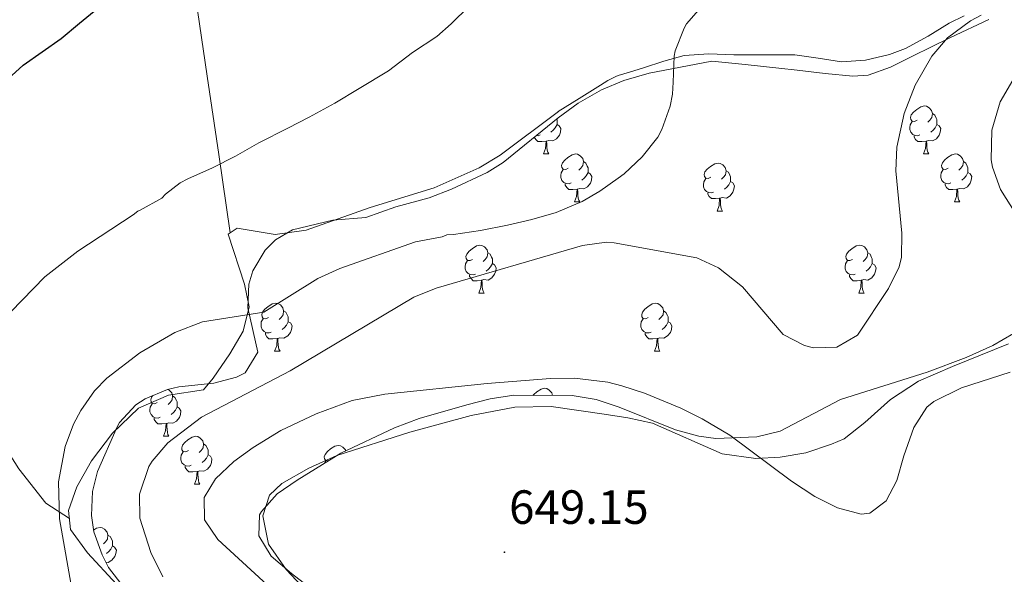
# Model space of a CAD drawing. Units: metres. Extents: x 548629 to 553106, y 4721269 to 4724272.
# Drawn here: x 550421 to 550626, y 4722016 to 4722132 of the extents above; entities that cross this region are included whole.
import ezdxf
from ezdxf.enums import TextEntityAlignment as Align

# ---------------------------------------------------------------- set-up
doc = ezdxf.new("R2010")
doc.units = ezdxf.units.M
doc.header["$MEASUREMENT"] = 0
doc.linetypes.add('TRAZOSX2', pattern=[1.5, 1, -0.5])
for name, color, linetype, lineweight in [('Carátula', 7, 'Continuous', 5), ('Level 35', 92, 'TRAZOSX2', 0), ('Level 36', 19, 'Continuous', 40), ('Level 4', 36, 'Continuous', 30), ('Level 41', 19, 'Continuous', 0), ('Level 5', 36, 'Continuous', 0), ('Level 7', 1, 'Continuous', 0)]:
    doc.layers.add(name, color=color, linetype=linetype, lineweight=lineweight)
doc.styles.add('Arial', font='ARIAL.TTF', dxfattribs={"height": 0.2})

# ---------------------------------------------------------------- blocks, each defined once
blk = doc.blocks.new('5PATER')
at = {"layer": 'Carátula', "linetype": 'Continuous', "lineweight": 5}
h = blk.add_hatch(color=250, dxfattribs=at)
edge = h.paths.add_edge_path()
edge.add_ellipse((0, 0), major_axis=(-1.33, -1.34), ratio=0.999422, start_angle=0, end_angle=360)

msp = doc.modelspace()

# ---------------------------------------------------------------- linework, layer by layer
at = {"layer": 'Level 35', "color": 92, "linetype": 'Continuous', "lineweight": 0, "ltscale": 0.5}
for points in [[(550492.95, 4722090.9, 637.8), (550499.19, 4722093.14, 637.92), (550506.15, 4722095.06, 637.98), (550510.82, 4722096.85, 638.03), (550518.3, 4722100.36, 637.98), (550521.63, 4722102.42, 637.92), (550533.15, 4722111.78, 637.68), (550537.31, 4722114.82, 637.68), (550542.19, 4722117.62, 637.68), (550546.82, 4722119.52, 637.73), (550552.15, 4722121.1, 637.79), (550565.19, 4722123.62, 637.74), (550572.2, 4722122.87, 639.33), (550579.21, 4722122.12, 640.93), (550583.02, 4722121.69, 641.55), (550588.84, 4722121.02, 641.79), (550594.62, 4722120.42, 641.64), (550597.82, 4722120.65, 641.53), (550602.52, 4722122.36, 641.35), (550607.12, 4722124.6, 641.16), (550615.07, 4722128.55, 640.7), (550623.07, 4722132.29, 640.32)], [(550442.31, 4722013.86, 639.84), (550439.24, 4722017.78, 639.61), (550437.87, 4722020.42, 639.48), (550436.16, 4722025.22, 639.34), (550435.67, 4722028.67, 639.3), (550435.91, 4722033.65, 639.33), (550436.95, 4722037.87, 639.36), (550441.04, 4722047.18, 639.57), (550441.55, 4722048.11, 639.6), (550444.9, 4722051.8, 639.63), (550446.87, 4722053.06, 639.6), (550451.52, 4722054.98, 639.48), (550453.91, 4722055.54, 639.42), (550461.19, 4722056.34, 639.24), (550465.98, 4722057.53, 639.24), (550467.75, 4722058.5, 639.24), (550470.39, 4722062.76, 639.24), (550468.35, 4722072.02, 638.82), (550468.51, 4722076.97, 638.55), (550469.39, 4722079.78, 638.4), (550471.92, 4722084.1, 638.16), (550474.07, 4722086.26, 638.04), (550477.63, 4722088.34, 637.92), (550486.07, 4722090.34, 637.8), (550492.95, 4722090.9, 637.8)], [(550628.23, 4722066.66, 649.02), (550623.88, 4722064.2, 648.97), (550618.31, 4722061.65, 648.85), (550610.15, 4722058.58, 648.84), (550592.07, 4722052.9, 648.84), (550579.51, 4722046.26, 648.3), (550574.62, 4722045.07, 648.12), (550566.03, 4722044.73, 647.84), (550562.47, 4722045.22, 647.76), (550557.64, 4722046.54, 647.69), (550545.83, 4722051.3, 647.52), (550541.03, 4722052.9, 647.4), (550536.07, 4722053.7, 647.28), (550523.83, 4722053.78, 647.22), (550518.89, 4722053.01, 647.34), (550514.04, 4722051.81, 647.53), (550504.12, 4722048.91, 647.64), (550498.94, 4722047.01, 647.64), (550487.75, 4722041.7, 647.64), (550478.63, 4722036.03, 647.64), (550474.47, 4722033.22, 647.64), (550471.15, 4722029.49, 647.64), (550470.75, 4722028.82, 647.64), (550470.63, 4722024.42, 647.64), (550473.22, 4722020.13, 647.64), (550477.42, 4722016.57, 647.46), (550484.11, 4722011.38, 646.68)]]:
    msp.add_polyline3d(points, dxfattribs=at)
at = {"layer": 'Level 36', "color": 92, "linetype": 'Continuous', "lineweight": 0}
for points in [[(550464.64, 4722087.73, 632.21), (550462.24, 4722104.08, 630.31), (550459.83, 4722120.44, 628.42), (550455.46, 4722150.5, 625.61), (550451.1, 4722180.62, 623.68), (550446.86, 4722207.94, 622.87), (550444.5, 4722221.58, 622.55), (550441.93, 4722235.16, 621.84), (550439.4, 4722247.94, 620.9), (550436.86, 4722260.73, 619.96)], [(550369.56, 4722249.64, 617.4), (550377.84, 4722210.45, 618), (550382, 4722190.87, 618.42), (550386.22, 4722171.32, 619.24), (550389.93, 4722154.51, 620.43), (550395.6, 4722129.35, 622.8), (550401.35, 4722103.83, 625.26), (550411.35, 4722060.19, 630.42), (550414.19, 4722050.43, 631.74), (550416.15, 4722045.23, 632.7), (550420.47, 4722038.43, 633.6), (550426.15, 4722031.23, 635.46), (550431.05, 4722028.03, 636.66)], [(550617.9196, 4722133.0456, 639.75), (550614.7991, 4722131.4961, 639.54), (550610.3583, 4722128.7768, 638.89), (550605.6275, 4722126.2276, 638.39), (550602.327, 4722124.9782, 638.26), (550597.3162, 4722123.7791, 638.08), (550592.2656, 4722123.46, 637.89), (550587.3951, 4722124.201, 637.69), (550582.5245, 4722124.892, 637.49), (550576.1637, 4722124.9032, 637.25), (550569.7929, 4722124.8944, 636.92), (550564.5623, 4722125.0955, 636.32), (550559.4216, 4722124.7764, 635.59), (550555.151, 4722123.5672, 635.07), (550550.9103, 4722122.1779, 634.55), (550548.0299, 4722121.3185, 634.14), (550545.6495, 4722120.5589, 633.8), (550545.1795, 4722120.409, 633.73), (550543.5092, 4722119.5692, 633.64), (550541.9289, 4722118.5395, 633.54), (550537.5381, 4722115.8002, 632.89), (550533.1473, 4722113.0609, 632.25)], [(550608.08, 4722111.26, 0.01), (550607.55, 4722111, 0.01), (550607.02, 4722111.05, 0.01), (550606.76, 4722111.42, 0.01), (550606.7, 4722111.85, 0.01), (550606.86, 4722112.37, 0.01), (550607.34, 4722112.96, 0.01), (550607.98, 4722113.49, 0.01), (550608.88, 4722114.08, 0.01), (550609.62, 4722114.24, 0.01), (550610.05, 4722114.18, 0.01), (550610.58, 4722113.87, 0.01), (550611.11, 4722113.28, 0.01), (550611.27, 4722112.64, 0.01), (550611.16, 4722111.79, 0.01), (550610.73, 4722111.26, 0.01), (550610.31, 4722110.84, 0.01)], [(550440.91, 4722014.34, 636.99), (550434.87, 4722020.83, 637.17), (550431.31, 4722025.71, 636.63), (550430.87, 4722029.71, 636.69), (550432.63, 4722034.67, 637.05), (550435.67, 4722040.11, 637.11), (550440.03, 4722045.87, 637.35), (550445.47, 4722051.06, 637.23), (550451.75, 4722053.78, 636.75), (550459.03, 4722054.9, 636.51), (550461.11, 4722057.38, 636.45), (550464.55, 4722062.42, 636.03), (550467.31, 4722067.14, 635.25), (550468.59, 4722072.26, 634.35), (550467.59, 4722076.98, 633.75), (550464.23, 4722087.46, 632.25), (550466.11, 4722088.66, 632.07), (550474.03, 4722087.38, 632.19), (550480.47, 4722088.26, 632.43), (550493.87, 4722092.98, 632.61), (550507.23, 4722097.14, 632.25), (550516.59, 4722101.3, 632.49), (550521.03, 4722103.94, 632.49), (550533.16, 4722113.07, 632.25)], [(550611.27, 4722112.64, 0.01), (550611.74, 4722112.33, 0.01), (550612.06, 4722111.69, 0.01), (550612.22, 4722111.37, 0.01), (550612.22, 4722110.79, 0.01), (550612.22, 4722110.36, 0.01), (550611.85, 4722109.67, 0.01), (550611.43, 4722109.19, 0.01), (550610.95, 4722108.77, 0.01)], [(550532.89, 4722110.36, 0.01), (550533.34, 4722110.11, 0.01), (550533.69, 4722109.5, 0.01), (550533.58, 4722108.77, 0.01), (550533.37, 4722108.13, 0.01), (550532.78, 4722107.39, 0.01), (550531.99, 4722106.91, 0.01), (550531.14, 4722107.02, 0.01), (550530.71, 4722106.89, 0.01)], [(550532.82, 4722111.51, 0.01), (550532.89, 4722111.37, 0.01), (550532.89, 4722110.79, 0.01), (550532.89, 4722110.36, 0.01), (550532.52, 4722109.67, 0.01), (550532.1, 4722109.19, 0.01), (550531.62, 4722108.77, 0.01)], [(550608.67, 4722108.18, 0.01), (550608.24, 4722108.02, 0.01), (550607.66, 4722108.08, 0.01), (550607.18, 4722108.29, 0.01), (550606.76, 4722108.72, 0.01), (550606.54, 4722109.3, 0.01), (550606.54, 4722109.72, 0.01), (550606.6, 4722110.31, 0.01), (550607.02, 4722111, 0.01)], [(550612.22, 4722110.36, 0.01), (550612.67, 4722110.11, 0.01), (550613.02, 4722109.5, 0.01), (550612.91, 4722108.77, 0.01), (550612.7, 4722108.13, 0.01), (550612.11, 4722107.39, 0.01), (550611.32, 4722106.91, 0.01), (550610.47, 4722107.02, 0.01), (550610.04, 4722106.89, 0.01)], [(550529.34, 4722108.18, 0.01), (550528.91, 4722108.02, 0.01), (550528.57, 4722108.06, 0.01)], [(550609.93, 4722106.89, 0.01), (550609.04, 4722106.8, 0.01), (550608.19, 4722106.8, 0.01), (550607.77, 4722107.23, 0.01), (550607.45, 4722107.71, 0.01), (550607.45, 4722108.02, 0.01)], [(550530.6, 4722106.89, 0.01), (550529.71, 4722106.8, 0.01), (550528.86, 4722106.8, 0.01), (550528.44, 4722107.23, 0.01), (550528.12, 4722107.7, 0.01)], [(550530.05, 4722104.2, 0.01), (550530.49, 4722105.36, 0.01), (550530.6, 4722106.89, 0.01), (550530.71, 4722106.89, 0.01), (550530.74, 4722106.3, 0.01), (550530.78, 4722105.62, 0.01), (550530.85, 4722105, 0.01), (550530.96, 4722104.6, 0.01), (550531.18, 4722104.2, 0.01)], [(550609.38, 4722104.2, 0.01), (550609.82, 4722105.36, 0.01), (550609.93, 4722106.89, 0.01), (550610.04, 4722106.89, 0.01), (550610.07, 4722106.3, 0.01), (550610.11, 4722105.62, 0.01), (550610.18, 4722105, 0.01), (550610.29, 4722104.6, 0.01), (550610.51, 4722104.2, 0.01)], [(550530.05, 4722104.2, 0.01), (550531.18, 4722104.2, 0.01)], [(550535.23, 4722101.23, 0.01), (550534.7, 4722100.96, 0.01), (550534.17, 4722101.02, 0.01), (550533.9, 4722101.39, 0.01), (550533.85, 4722101.81, 0.01), (550534.01, 4722102.33, 0.01), (550534.49, 4722102.93, 0.01), (550535.12, 4722103.46, 0.01), (550536.02, 4722104.04, 0.01), (550536.77, 4722104.2, 0.01), (550537.19, 4722104.15, 0.01), (550537.72, 4722103.83, 0.01), (550538.25, 4722103.25, 0.01), (550538.41, 4722102.61, 0.01), (550538.3, 4722101.76, 0.01), (550537.88, 4722101.23, 0.01), (550537.46, 4722100.8, 0.01)], [(550609.38, 4722104.2, 0.01), (550610.51, 4722104.2, 0.01)], [(550614.56, 4722101.23, 0.01), (550614.03, 4722100.96, 0.01), (550613.5, 4722101.02, 0.01), (550613.23, 4722101.39, 0.01), (550613.18, 4722101.81, 0.01), (550613.34, 4722102.33, 0.01), (550613.82, 4722102.93, 0.01), (550614.45, 4722103.46, 0.01), (550615.35, 4722104.04, 0.01), (550616.1, 4722104.2, 0.01), (550616.52, 4722104.15, 0.01), (550617.05, 4722103.83, 0.01), (550617.58, 4722103.25, 0.01), (550617.74, 4722102.61, 0.01), (550617.63, 4722101.76, 0.01), (550617.21, 4722101.23, 0.01), (550616.79, 4722100.8, 0.01)], [(550538.41, 4722102.61, 0.01), (550538.89, 4722102.29, 0.01), (550539.2, 4722101.65, 0.01), (550539.36, 4722101.33, 0.01), (550539.36, 4722100.75, 0.01), (550539.36, 4722100.33, 0.01), (550538.99, 4722099.64, 0.01), (550538.57, 4722099.16, 0.01), (550538.09, 4722098.74, 0.01)], [(550565, 4722099.32, 0.01), (550564.47, 4722099.06, 0.01), (550563.94, 4722099.11, 0.01), (550563.68, 4722099.48, 0.01), (550563.62, 4722099.91, 0.01), (550563.78, 4722100.43, 0.01), (550564.26, 4722101.02, 0.01), (550564.9, 4722101.55, 0.01), (550565.8, 4722102.14, 0.01), (550566.54, 4722102.3, 0.01), (550566.96, 4722102.24, 0.01), (550567.5, 4722101.93, 0.01), (550568.02, 4722101.34, 0.01), (550568.18, 4722100.7, 0.01), (550568.08, 4722099.85, 0.01), (550567.65, 4722099.32, 0.01), (550567.23, 4722098.9, 0.01)], [(550617.74, 4722102.61, 0.01), (550618.22, 4722102.29, 0.01), (550618.53, 4722101.65, 0.01), (550618.69, 4722101.33, 0.01), (550618.69, 4722100.75, 0.01), (550618.69, 4722100.33, 0.01), (550618.32, 4722099.64, 0.01), (550617.9, 4722099.16, 0.01), (550617.42, 4722098.74, 0.01)], [(550535.81, 4722098.15, 0.01), (550535.39, 4722097.99, 0.01), (550534.8, 4722098.05, 0.01), (550534.33, 4722098.26, 0.01), (550533.9, 4722098.68, 0.01), (550533.69, 4722099.27, 0.01), (550533.69, 4722099.69, 0.01), (550533.74, 4722100.27, 0.01), (550534.17, 4722100.96, 0.01)], [(550539.36, 4722100.33, 0.01), (550539.82, 4722100.08, 0.01), (550540.16, 4722099.46, 0.01), (550540.05, 4722098.74, 0.01), (550539.84, 4722098.1, 0.01), (550539.26, 4722097.36, 0.01), (550538.46, 4722096.88, 0.01), (550537.61, 4722096.98, 0.01), (550537.18, 4722096.85, 0.01)], [(550568.18, 4722100.7, 0.01), (550568.66, 4722100.39, 0.01), (550568.98, 4722099.75, 0.01), (550569.14, 4722099.43, 0.01), (550569.14, 4722098.85, 0.01), (550569.14, 4722098.42, 0.01), (550568.76, 4722097.73, 0.01), (550568.34, 4722097.25, 0.01), (550567.86, 4722096.83, 0.01)], [(550615.14, 4722098.15, 0.01), (550614.72, 4722097.99, 0.01), (550614.13, 4722098.05, 0.01), (550613.66, 4722098.26, 0.01), (550613.23, 4722098.68, 0.01), (550613.02, 4722099.27, 0.01), (550613.02, 4722099.69, 0.01), (550613.07, 4722100.27, 0.01), (550613.5, 4722100.96, 0.01)], [(550618.69, 4722100.33, 0.01), (550619.15, 4722100.08, 0.01), (550619.49, 4722099.46, 0.01), (550619.38, 4722098.74, 0.01), (550619.17, 4722098.1, 0.01), (550618.59, 4722097.36, 0.01), (550617.79, 4722096.88, 0.01), (550616.94, 4722096.98, 0.01), (550616.51, 4722096.85, 0.01)], [(550537.07, 4722096.85, 0.01), (550536.18, 4722096.77, 0.01), (550535.34, 4722096.77, 0.01), (550534.91, 4722097.2, 0.01), (550534.59, 4722097.67, 0.01), (550534.59, 4722097.99, 0.01)], [(550565.58, 4722096.24, 0.01), (550565.16, 4722096.08, 0.01), (550564.58, 4722096.14, 0.01), (550564.1, 4722096.35, 0.01), (550563.68, 4722096.78, 0.01), (550563.46, 4722097.36, 0.01), (550563.46, 4722097.78, 0.01), (550563.52, 4722098.37, 0.01), (550563.94, 4722099.06, 0.01)], [(550569.14, 4722098.42, 0.01), (550569.59, 4722098.17, 0.01), (550569.94, 4722097.56, 0.01), (550569.82, 4722096.83, 0.01), (550569.62, 4722096.19, 0.01), (550569.03, 4722095.45, 0.01), (550568.24, 4722094.97, 0.01), (550567.38, 4722095.08, 0.01), (550566.96, 4722094.95, 0.01)], [(550616.4, 4722096.85, 0.01), (550615.51, 4722096.77, 0.01), (550614.67, 4722096.77, 0.01), (550614.24, 4722097.2, 0.01), (550613.92, 4722097.67, 0.01), (550613.92, 4722097.99, 0.01)], [(550536.53, 4722094.17, 0.01), (550536.96, 4722095.33, 0.01), (550537.07, 4722096.85, 0.01), (550537.18, 4722096.85, 0.01), (550537.22, 4722096.27, 0.01), (550537.25, 4722095.58, 0.01), (550537.32, 4722094.97, 0.01), (550537.44, 4722094.57, 0.01), (550537.65, 4722094.17, 0.01)], [(550566.84, 4722094.95, 0.01), (550565.96, 4722094.86, 0.01), (550565.11, 4722094.86, 0.01), (550564.68, 4722095.29, 0.01), (550564.36, 4722095.77, 0.01), (550564.36, 4722096.08, 0.01)], [(550615.86, 4722094.17, 0.01), (550616.29, 4722095.33, 0.01), (550616.4, 4722096.85, 0.01), (550616.51, 4722096.85, 0.01), (550616.55, 4722096.27, 0.01), (550616.58, 4722095.58, 0.01), (550616.65, 4722094.97, 0.01), (550616.77, 4722094.57, 0.01), (550616.98, 4722094.17, 0.01)], [(550536.53, 4722094.17, 0.01), (550537.65, 4722094.17, 0.01)], [(550566.3, 4722092.26, 0.01), (550566.74, 4722093.42, 0.01), (550566.84, 4722094.95, 0.01), (550566.96, 4722094.95, 0.01), (550566.99, 4722094.36, 0.01), (550567.02, 4722093.68, 0.01), (550567.1, 4722093.06, 0.01), (550567.21, 4722092.66, 0.01), (550567.42, 4722092.26, 0.01)], [(550615.86, 4722094.17, 0.01), (550616.98, 4722094.17, 0.01)], [(550566.3, 4722092.26, 0.01), (550567.42, 4722092.26, 0.01)], [(550515.25, 4722082.18, 0.01), (550514.72, 4722081.92, 0.01), (550514.19, 4722081.97, 0.01), (550513.92, 4722082.34, 0.01), (550513.87, 4722082.77, 0.01), (550514.03, 4722083.29, 0.01), (550514.51, 4722083.88, 0.01), (550515.14, 4722084.41, 0.01), (550516.04, 4722085, 0.01), (550516.79, 4722085.16, 0.01), (550517.21, 4722085.1, 0.01), (550517.74, 4722084.79, 0.01), (550518.27, 4722084.2, 0.01), (550518.43, 4722083.56, 0.01), (550518.32, 4722082.71, 0.01), (550517.9, 4722082.18, 0.01), (550517.48, 4722081.76, 0.01)], [(550594.58, 4722082.18, 0.01), (550594.05, 4722081.92, 0.01), (550593.52, 4722081.97, 0.01), (550593.25, 4722082.34, 0.01), (550593.2, 4722082.76, 0.01), (550593.36, 4722083.28, 0.01), (550593.84, 4722083.88, 0.01), (550594.47, 4722084.41, 0.01), (550595.37, 4722085, 0.01), (550596.12, 4722085.16, 0.01), (550596.54, 4722085.1, 0.01), (550597.07, 4722084.78, 0.01), (550597.6, 4722084.2, 0.01), (550597.76, 4722083.56, 0.01), (550597.65, 4722082.71, 0.01), (550597.23, 4722082.18, 0.01), (550596.81, 4722081.76, 0.01)], [(550518.43, 4722083.56, 0.01), (550518.91, 4722083.25, 0.01), (550519.22, 4722082.61, 0.01), (550519.38, 4722082.29, 0.01), (550519.38, 4722081.71, 0.01), (550519.38, 4722081.28, 0.01), (550519.01, 4722080.59, 0.01), (550518.59, 4722080.11, 0.01), (550518.11, 4722079.69, 0.01)], [(550597.76, 4722083.56, 0.01), (550598.24, 4722083.24, 0.01), (550598.55, 4722082.6, 0.01), (550598.71, 4722082.28, 0.01), (550598.71, 4722081.7, 0.01), (550598.71, 4722081.28, 0.01), (550598.34, 4722080.59, 0.01), (550597.92, 4722080.11, 0.01), (550597.44, 4722079.69, 0.01)], [(550515.83, 4722079.1, 0.01), (550515.41, 4722078.94, 0.01), (550514.82, 4722079, 0.01), (550514.35, 4722079.21, 0.01), (550513.92, 4722079.64, 0.01), (550513.71, 4722080.22, 0.01), (550513.71, 4722080.64, 0.01), (550513.76, 4722081.23, 0.01), (550514.19, 4722081.92, 0.01)], [(550519.38, 4722081.28, 0.01), (550519.84, 4722081.03, 0.01), (550520.18, 4722080.42, 0.01), (550520.07, 4722079.69, 0.01), (550519.86, 4722079.05, 0.01), (550519.28, 4722078.31, 0.01), (550518.48, 4722077.83, 0.01), (550517.63, 4722077.94, 0.01), (550517.2, 4722077.81, 0.01)], [(550595.16, 4722079.1, 0.01), (550594.74, 4722078.94, 0.01), (550594.15, 4722079, 0.01), (550593.68, 4722079.21, 0.01), (550593.25, 4722079.64, 0.01), (550593.04, 4722080.22, 0.01), (550593.04, 4722080.64, 0.01), (550593.09, 4722081.22, 0.01), (550593.52, 4722081.92, 0.01)], [(550598.71, 4722081.28, 0.01), (550599.17, 4722081.03, 0.01), (550599.51, 4722080.42, 0.01), (550599.4, 4722079.69, 0.01), (550599.19, 4722079.05, 0.01), (550598.61, 4722078.31, 0.01), (550597.81, 4722077.83, 0.01), (550596.96, 4722077.94, 0.01), (550596.53, 4722077.8, 0.01)], [(550517.09, 4722077.81, 0.01), (550516.2, 4722077.72, 0.01), (550515.36, 4722077.72, 0.01), (550514.93, 4722078.15, 0.01), (550514.61, 4722078.63, 0.01), (550514.61, 4722078.94, 0.01)], [(550596.42, 4722077.8, 0.01), (550595.53, 4722077.72, 0.01), (550594.69, 4722077.72, 0.01), (550594.26, 4722078.15, 0.01), (550593.94, 4722078.62, 0.01), (550593.94, 4722078.94, 0.01)], [(550516.55, 4722075.12, 0.01), (550516.98, 4722076.28, 0.01), (550517.09, 4722077.81, 0.01), (550517.2, 4722077.81, 0.01), (550517.24, 4722077.22, 0.01), (550517.27, 4722076.54, 0.01), (550517.34, 4722075.92, 0.01), (550517.46, 4722075.52, 0.01), (550517.67, 4722075.12, 0.01)], [(550595.88, 4722075.12, 0.01), (550596.31, 4722076.28, 0.01), (550596.42, 4722077.8, 0.01), (550596.53, 4722077.8, 0.01), (550596.57, 4722077.22, 0.01), (550596.6, 4722076.54, 0.01), (550596.67, 4722075.92, 0.01), (550596.79, 4722075.52, 0.01), (550597, 4722075.12, 0.01)], [(550516.55, 4722075.12, 0.01), (550517.67, 4722075.12, 0.01)], [(550595.88, 4722075.12, 0.01), (550597, 4722075.12, 0.01)], [(550472.61, 4722070.04, 0.01), (550472.08, 4722069.78, 0.01), (550471.55, 4722069.83, 0.01), (550471.29, 4722070.2, 0.01), (550471.23, 4722070.63, 0.01), (550471.39, 4722071.15, 0.01), (550471.87, 4722071.74, 0.01), (550472.51, 4722072.27, 0.01), (550473.41, 4722072.86, 0.01), (550474.15, 4722073.02, 0.01), (550474.58, 4722072.96, 0.01), (550475.11, 4722072.65, 0.01), (550475.64, 4722072.06, 0.01), (550475.8, 4722071.42, 0.01), (550475.69, 4722070.57, 0.01), (550475.26, 4722070.04, 0.01), (550474.84, 4722069.62, 0.01)], [(550551.94, 4722070.04, 0.01), (550551.41, 4722069.78, 0.01), (550550.88, 4722069.83, 0.01), (550550.62, 4722070.2, 0.01), (550550.56, 4722070.63, 0.01), (550550.72, 4722071.15, 0.01), (550551.2, 4722071.74, 0.01), (550551.84, 4722072.27, 0.01), (550552.74, 4722072.86, 0.01), (550553.48, 4722073.02, 0.01), (550553.91, 4722072.96, 0.01), (550554.44, 4722072.64, 0.01), (550554.97, 4722072.06, 0.01), (550555.13, 4722071.42, 0.01), (550555.02, 4722070.57, 0.01), (550554.59, 4722070.04, 0.01), (550554.17, 4722069.62, 0.01)], [(550475.8, 4722071.42, 0.01), (550476.27, 4722071.11, 0.01), (550476.59, 4722070.47, 0.01), (550476.75, 4722070.15, 0.01), (550476.75, 4722069.57, 0.01), (550476.75, 4722069.14, 0.01), (550476.38, 4722068.45, 0.01), (550475.96, 4722067.97, 0.01), (550475.48, 4722067.55, 0.01)], [(550555.13, 4722071.42, 0.01), (550555.6, 4722071.1, 0.01), (550555.92, 4722070.46, 0.01), (550556.08, 4722070.14, 0.01), (550556.08, 4722069.56, 0.01), (550556.08, 4722069.14, 0.01), (550555.71, 4722068.45, 0.01), (550555.29, 4722067.97, 0.01), (550554.81, 4722067.55, 0.01)], [(550473.2, 4722066.96, 0.01), (550472.77, 4722066.8, 0.01), (550472.19, 4722066.86, 0.01), (550471.71, 4722067.07, 0.01), (550471.29, 4722067.5, 0.01), (550471.07, 4722068.08, 0.01), (550471.07, 4722068.5, 0.01), (550471.13, 4722069.09, 0.01), (550471.55, 4722069.78, 0.01)], [(550476.75, 4722069.14, 0.01), (550477.2, 4722068.89, 0.01), (550477.55, 4722068.28, 0.01), (550477.44, 4722067.55, 0.01), (550477.23, 4722066.91, 0.01), (550476.64, 4722066.17, 0.01), (550475.85, 4722065.69, 0.01), (550475, 4722065.8, 0.01), (550474.57, 4722065.67, 0.01)], [(550552.53, 4722066.96, 0.01), (550552.1, 4722066.8, 0.01), (550551.52, 4722066.86, 0.01), (550551.04, 4722067.07, 0.01), (550550.62, 4722067.5, 0.01), (550550.4, 4722068.08, 0.01), (550550.4, 4722068.5, 0.01), (550550.46, 4722069.09, 0.01), (550550.88, 4722069.78, 0.01)], [(550556.08, 4722069.14, 0.01), (550556.53, 4722068.89, 0.01), (550556.88, 4722068.28, 0.01), (550556.77, 4722067.55, 0.01), (550556.56, 4722066.91, 0.01), (550555.97, 4722066.17, 0.01), (550555.18, 4722065.69, 0.01), (550554.33, 4722065.8, 0.01), (550553.9, 4722065.66, 0.01)], [(550474.46, 4722065.67, 0.01), (550473.57, 4722065.58, 0.01), (550472.72, 4722065.58, 0.01), (550472.3, 4722066.01, 0.01), (550471.98, 4722066.49, 0.01), (550471.98, 4722066.8, 0.01)], [(550553.79, 4722065.66, 0.01), (550552.9, 4722065.58, 0.01), (550552.05, 4722065.58, 0.01), (550551.63, 4722066.01, 0.01), (550551.31, 4722066.49, 0.01), (550551.31, 4722066.8, 0.01)], [(550473.91, 4722062.98, 0.01), (550474.35, 4722064.14, 0.01), (550474.46, 4722065.67, 0.01), (550474.57, 4722065.67, 0.01), (550474.6, 4722065.08, 0.01), (550474.64, 4722064.4, 0.01), (550474.71, 4722063.78, 0.01), (550474.82, 4722063.38, 0.01), (550475.04, 4722062.98, 0.01)], [(550553.24, 4722062.98, 0.01), (550553.68, 4722064.14, 0.01), (550553.79, 4722065.66, 0.01), (550553.9, 4722065.66, 0.01), (550553.93, 4722065.08, 0.01), (550553.97, 4722064.4, 0.01), (550554.04, 4722063.78, 0.01), (550554.15, 4722063.38, 0.01), (550554.37, 4722062.98, 0.01)], [(550484.87, 4722008.26, 647.88), (550476.35, 4722017.38, 648), (550472.63, 4722022.66, 648.24), (550471.43, 4722028.58, 648.12), (550472.83, 4722032.9, 647.94), (550475.39, 4722035.38, 647.76), (550481.07, 4722038.58, 647.46), (550486.91, 4722041.22, 647.4), (550502.15, 4722046.1, 646.44), (550514.95, 4722049.54, 645.9), (550524.07, 4722051.3, 645.66), (550531.63, 4722051.46, 645.54), (550542.71, 4722049.86, 645.48), (550547.67, 4722049.06, 645.9), (550552.79, 4722047.94, 645.84), (550567.39, 4722041.54, 645.24), (550574.39, 4722040.58, 644.82), (550579.47, 4722040.82, 644.46), (550584.87, 4722041.78, 644.34), (550590.19, 4722043.54, 644.28), (550592.83, 4722044.66, 643.74), (550597.19, 4722048.1, 643.74), (550602.55, 4722052.9, 643.92), (550608.39, 4722056.74, 643.86), (550615.43, 4722059.78, 643.74), (550627.15, 4722064.5, 644.16)], [(550473.91, 4722062.98, 0.01), (550475.04, 4722062.98, 0.01)], [(550553.24, 4722062.98, 0.01), (550554.37, 4722062.98, 0.01)], [(550451.68, 4722055.02, 0.01), (550451.92, 4722054.88, 0.01), (550452.45, 4722054.29, 0.01), (550452.61, 4722053.65, 0.01), (550452.5, 4722052.8, 0.01), (550452.07, 4722052.27, 0.01), (550451.65, 4722051.85, 0.01)], [(550527.84, 4722053.76, 0.01), (550528.01, 4722053.97, 0.01), (550528.65, 4722054.5, 0.01), (550529.55, 4722055.09, 0.01), (550530.29, 4722055.25, 0.01), (550530.72, 4722055.19, 0.01), (550531.25, 4722054.88, 0.01), (550531.78, 4722054.29, 0.01), (550531.92, 4722053.73, 0.01)], [(550449.42, 4722052.27, 0.01), (550448.89, 4722052.01, 0.01), (550448.36, 4722052.06, 0.01), (550448.1, 4722052.43, 0.01), (550448.04, 4722052.86, 0.01), (550448.2, 4722053.38, 0.01), (550448.49, 4722053.73, 0.01)], [(550452.61, 4722053.65, 0.01), (550453.08, 4722053.34, 0.01), (550453.4, 4722052.7, 0.01), (550453.56, 4722052.38, 0.01), (550453.56, 4722051.8, 0.01), (550453.56, 4722051.37, 0.01), (550453.19, 4722050.68, 0.01), (550452.77, 4722050.2, 0.01), (550452.29, 4722049.78, 0.01)], [(550450.01, 4722049.19, 0.01), (550449.58, 4722049.03, 0.01), (550449, 4722049.09, 0.01), (550448.52, 4722049.3, 0.01), (550448.1, 4722049.73, 0.01), (550447.88, 4722050.31, 0.01), (550447.88, 4722050.73, 0.01), (550447.94, 4722051.32, 0.01), (550448.36, 4722052.01, 0.01)], [(550453.56, 4722051.37, 0.01), (550454.01, 4722051.12, 0.01), (550454.36, 4722050.51, 0.01), (550454.25, 4722049.78, 0.01), (550454.04, 4722049.14, 0.01), (550453.45, 4722048.4, 0.01), (550452.66, 4722047.92, 0.01), (550451.81, 4722048.03, 0.01), (550451.38, 4722047.9, 0.01)], [(550451.27, 4722047.9, 0.01), (550450.38, 4722047.81, 0.01), (550449.53, 4722047.81, 0.01), (550449.11, 4722048.24, 0.01), (550448.79, 4722048.72, 0.01), (550448.79, 4722049.03, 0.01)], [(550450.72, 4722045.21, 0.01), (550451.16, 4722046.37, 0.01), (550451.27, 4722047.9, 0.01), (550451.38, 4722047.9, 0.01), (550451.41, 4722047.31, 0.01), (550451.45, 4722046.63, 0.01), (550451.52, 4722046.01, 0.01), (550451.63, 4722045.61, 0.01), (550451.85, 4722045.21, 0.01)], [(550450.72, 4722045.21, 0.01), (550451.85, 4722045.21, 0.01)], [(550455.9, 4722042.24, 0.01), (550455.37, 4722041.97, 0.01), (550454.84, 4722042.03, 0.01), (550454.57, 4722042.4, 0.01), (550454.52, 4722042.82, 0.01), (550454.68, 4722043.34, 0.01), (550455.16, 4722043.94, 0.01), (550455.79, 4722044.47, 0.01), (550456.69, 4722045.05, 0.01), (550457.44, 4722045.21, 0.01), (550457.86, 4722045.16, 0.01), (550458.39, 4722044.84, 0.01), (550458.92, 4722044.26, 0.01), (550459.08, 4722043.62, 0.01), (550458.97, 4722042.77, 0.01), (550458.55, 4722042.24, 0.01), (550458.13, 4722041.81, 0.01)], [(550456.48, 4722039.16, 0.01), (550456.06, 4722039, 0.01), (550455.47, 4722039.06, 0.01), (550455, 4722039.27, 0.01), (550454.57, 4722039.69, 0.01), (550454.36, 4722040.28, 0.01), (550454.36, 4722040.7, 0.01), (550454.41, 4722041.28, 0.01), (550454.84, 4722041.97, 0.01)], [(550459.08, 4722043.62, 0.01), (550459.56, 4722043.3, 0.01), (550459.87, 4722042.66, 0.01), (550460.03, 4722042.34, 0.01), (550460.03, 4722041.76, 0.01), (550460.03, 4722041.34, 0.01), (550459.66, 4722040.65, 0.01), (550459.24, 4722040.17, 0.01), (550458.76, 4722039.75, 0.01)], [(550485.12, 4722040.07, 0.01), (550484.61, 4722040.12, 0.01), (550484.35, 4722040.49, 0.01), (550484.29, 4722040.92, 0.01), (550484.45, 4722041.44, 0.01), (550484.93, 4722042.03, 0.01), (550485.57, 4722042.56, 0.01), (550486.47, 4722043.15, 0.01), (550487.21, 4722043.31, 0.01), (550487.64, 4722043.25, 0.01), (550488.17, 4722042.94, 0.01), (550488.7, 4722042.35, 0.01), (550488.74, 4722042.18, 0.01)], [(550460.03, 4722041.34, 0.01), (550460.49, 4722041.09, 0.01), (550460.83, 4722040.47, 0.01), (550460.72, 4722039.75, 0.01), (550460.51, 4722039.11, 0.01), (550459.93, 4722038.37, 0.01), (550459.13, 4722037.89, 0.01), (550458.28, 4722037.99, 0.01), (550457.85, 4722037.86, 0.01)], [(550484.3, 4722039.56, 0.01), (550484.61, 4722040.07, 0.01)], [(550457.74, 4722037.86, 0.01), (550456.85, 4722037.78, 0.01), (550456.01, 4722037.78, 0.01), (550455.58, 4722038.21, 0.01), (550455.26, 4722038.68, 0.01), (550455.26, 4722039, 0.01)], [(550457.2, 4722035.18, 0.01), (550457.63, 4722036.34, 0.01), (550457.74, 4722037.86, 0.01), (550457.85, 4722037.86, 0.01), (550457.89, 4722037.28, 0.01), (550457.92, 4722036.59, 0.01), (550457.99, 4722035.98, 0.01), (550458.11, 4722035.58, 0.01), (550458.32, 4722035.18, 0.01)], [(550457.2, 4722035.18, 0.01), (550458.32, 4722035.18, 0.01)], [(550436.1, 4722025.61, 0.01), (550436.72, 4722026.01, 0.01), (550437.46, 4722026.17, 0.01), (550437.89, 4722026.11, 0.01), (550438.42, 4722025.8, 0.01), (550438.95, 4722025.21, 0.01), (550439.11, 4722024.57, 0.01), (550439, 4722023.72, 0.01), (550438.57, 4722023.19, 0.01), (550438.15, 4722022.76, 0.01)], [(550439.11, 4722024.57, 0.01), (550439.58, 4722024.26, 0.01), (550439.9, 4722023.62, 0.01), (550440.06, 4722023.3, 0.01), (550440.06, 4722022.72, 0.01), (550440.06, 4722022.29, 0.01), (550439.69, 4722021.6, 0.01), (550439.27, 4722021.12, 0.01), (550438.79, 4722020.7, 0.01)], [(550440.06, 4722022.29, 0.01), (550440.51, 4722022.04, 0.01), (550440.86, 4722021.42, 0.01), (550440.75, 4722020.7, 0.01), (550440.54, 4722020.06, 0.01), (550439.95, 4722019.32, 0.01), (550439.16, 4722018.84, 0.01), (550438.66, 4722018.9, 0.01)]]:
    msp.add_polyline3d(points, dxfattribs=at)
at = {"layer": 'Level 4', "color": 36, "linetype": 'Continuous', "lineweight": 30}
msp.add_polyline3d([(550402.63, 4722105.7, 625.01), (550421.38, 4722122.78, 625.01), (550429.35, 4722128.35, 625.01), (550433.19, 4722131.5, 625.01), (550437.0273, 4722134.6504, 625.01)], dxfattribs=at)
at = {"layer": 'Level 5', "color": 36, "linetype": 'Continuous', "lineweight": 0}
for points in [[(550418.8394, 4722071.1909, 630.01), (550425.9109, 4722078.5099, 630.01), (550432.7923, 4722083.8688, 630.01), (550444.3544, 4722091.467, 630.01), (550445.3146, 4722092.2768, 630.01), (550445.8446, 4722092.4767, 630.01), (550450.3554, 4722094.996, 630.01), (550451.0956, 4722095.7959, 630.01), (550454.1862, 4722098.1954, 630.01), (550455.7965, 4722099.0151, 630.01), (550460.9673, 4722101.3143, 630.01), (550465.7381, 4722103.7235, 630.01), (550470.649, 4722106.5426, 630.01), (550476.7, 4722109.5616, 630.01), (550481.1208, 4722111.9209, 630.01), (550486.4917, 4722114.84, 630.01), (550491.5826, 4722117.8491, 630.01), (550497.7137, 4722121.5981, 630.01), (550502.7347, 4722125.4174, 630.01), (550507.7556, 4722128.7466, 630.01), (550510.7662, 4722131.3661, 630.01), (550514.507, 4722135.0656, 630.01)], [(550511.28, 4722087.39, 635.01), (550516.89, 4722088.24, 635.01), (550522.52, 4722089.32, 635.01), (550527.63, 4722090.48, 635.01), (550532.73, 4722092, 635.01), (550538.11, 4722094.28, 635.01), (550541.82, 4722096.44, 635.01), (550545.65, 4722099.15, 635.01), (550546.91, 4722100.04, 635.01), (550550.69, 4722103.6, 635.01), (550553.93, 4722107.69, 635.01), (550554.77, 4722109.31, 635.01), (550556.48, 4722114.19, 635.01), (550556.99, 4722116.68, 635.01), (550557.12, 4722119.23, 635.01), (550557.33, 4722124.62, 635.01), (550557.57, 4722125.74, 635.01), (550559.41, 4722130.48, 635.01), (550559.95, 4722131.37, 635.01), (550563.41, 4722135.36, 635.01)], [(550604.85, 4722087.66, 640.01), (550603.63, 4722100.66, 640.01), (550603.82, 4722105.65, 640.01), (550605.36, 4722112.63, 640.01), (550607.65, 4722118.58, 640.01), (550611.15, 4722124.66, 640.01), (550614.43, 4722128.44, 640.01), (550619.21, 4722132, 640.01), (550621.43, 4722133.22, 640.01)], [(550631.91, 4722086.58, 645.01), (550625.51, 4722096.74, 645.01), (550623.83, 4722101.47, 645.01), (550623.55, 4722102.98, 645.01), (550623.67, 4722109.14, 645.01), (550625.43, 4722115.06, 645.01), (550628.55, 4722120.42, 645.01)], [(550431.7857, 4722012.1856, 635.01), (550428.9868, 4722027.9469, 635.01), (550428.7874, 4722035.7073, 635.01), (550430.1483, 4722043.0674, 635.01), (550431.9389, 4722047.7273, 635.01), (550433.4693, 4722050.5871, 635.01), (550436.3301, 4722054.7068, 635.01), (550438.8706, 4722057.3864, 635.01), (550445.792, 4722062.6653, 635.01), (550453.0732, 4722066.9041, 635.01), (550458.8342, 4722069.1431, 635.01), (550471.6259, 4722071.1408, 635.01), (550482.948, 4722078.1789, 635.01), (550487.5087, 4722080.2482, 635.01), (550503.3012, 4722085.8354, 635.01), (550508.872, 4722086.9044, 635.01), (550509.8821, 4722087.3242, 635.01), (550511.2823, 4722087.3939, 635.01)], [(550450.5984, 4722015.8522, 640.01), (550448.0685, 4722020.9129, 640.01), (550445.7489, 4722028.1037, 640.01), (550445.7093, 4722033.114, 640.01), (550447.6301, 4722038.8639, 640.01), (550448.3502, 4722040.0238, 640.01), (550451.581, 4722043.8633, 640.01), (550458.6323, 4722049.2222, 640.01), (550477.1455, 4722058.8691, 640.01), (550502.9901, 4722074.2649, 640.01), (550507.6208, 4722076.1541, 640.01), (550538.2254, 4722085.0586, 640.01), (550543.2161, 4722085.7577, 640.01), (550544.8263, 4722085.6174, 640.01), (550562.1082, 4722082.5039, 640.01), (550566.6285, 4722080.3929, 640.01), (550571.6088, 4722076.4318, 640.01), (550580.069, 4722066.4997, 640.01), (550584.5393, 4722064.1887, 640.01), (550586.4295, 4722063.6983, 640.01), (550591.3101, 4722063.8574, 640.01), (550595.6509, 4722066.3667, 640.01), (550602.1126, 4722076.0959, 640.01), (550604.3232, 4722080.6157, 640.01), (550604.7935, 4722082.6557, 640.01), (550604.8539, 4722087.6559, 640.01)], [(550490.11, 4722052.66, 645.01), (550496.91, 4722054.02, 645.01), (550518.27, 4722056.26, 645.01), (550531.55, 4722057.3, 645.01), (550536.55, 4722057.34, 645.01), (550543.5, 4722056.52, 645.01), (550546.39, 4722055.78, 645.01), (550551.14, 4722054.21, 645.01), (550558.71, 4722051.06, 645.01), (550563.19, 4722048.84, 645.01), (550568.96, 4722045.45, 645.01), (550581.87, 4722035.86, 645.01), (550586.71, 4722032.66, 645.01), (550591.43, 4722030.26, 645.01), (550596.38, 4722028.97, 645.01), (550598.23, 4722029.14, 645.01), (550601.63, 4722031.7, 645.01), (550603.83, 4722035.94, 645.01), (550605.27, 4722041.14, 645.01), (550607.39, 4722047.06, 645.01), (550610.12, 4722051.27, 645.01), (550611.59, 4722052.5, 645.01), (550617.31, 4722055.3, 645.01), (550627.51, 4722058.58, 645.01)], [(550476.6711, 4722010.1769, 645.01), (550462.0705, 4722023.6204, 645.01), (550459.2705, 4722027.7811, 645.01), (550459.1909, 4722032.4213, 645.01), (550461.5516, 4722036.3411, 645.01), (550465.3924, 4722039.9405, 645.01), (550469.4331, 4722042.8899, 645.01), (550475.2142, 4722046.4289, 645.01), (550482.5654, 4722049.8677, 645.01), (550490.1066, 4722052.6563, 645.01)]]:
    msp.add_polyline3d(points, dxfattribs=at)

# ---------------------------------------------------------------- block references
at = {"layer": 'Level 7', "color": 19, "linetype": 'Continuous', "lineweight": 0, "xscale": 0.09999983015004542, "yscale": 0.09999983015004542}
msp.add_blockref('5PATER', (550521.91, 4722020.98, 649.16), dxfattribs=at)

# ---------------------------------------------------------------- texts
at = {"layer": 'Level 41', "color": 19, "linetype": 'Continuous', "lineweight": 0, "style": 'Arial'}
msp.add_text('649.15', height=6.99996, dxfattribs=at).set_placement((550522.87, 4722024.73, 649.16), align=Align.BOTTOM_LEFT)

doc.saveas('drawing.dxf')
